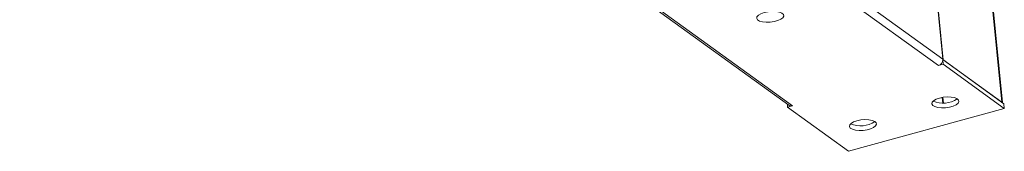
# Model space of a CAD drawing. Units: millimetres. Extents: x -2 to 5044, y -9 to 3773.
# Drawn here: x 3075 to 3364, y 1157 to 1195 of the extents above; entities that cross this region are included whole.
import ezdxf

# ---------------------------------------------------------------- set-up
doc = ezdxf.new("R2010")
doc.units = ezdxf.units.MM

msp = doc.modelspace()

# ---------------------------------------------------------------- linework, layer by layer
at = {"color": 6, "linetype": 'Continuous', "lineweight": 15}
for p, q in [((3345.609, 1183.54), (3186.738, 2797.939)), ((3203.931, 2785.535), (3362.802, 1171.135)), ((3362.949, 1171.029), (3204.091, 2785.298)), ((3345.49, 1183.71), (3119.448, 1346.797)), ((3118.16, 1344.937), (3344.202, 1181.85)), ((3074.756, 1333.017), (3300.33, 1170.268)), ((3301.41, 1170.099), (3075.368, 1333.185)), ((3345.49, 1183.71), (3343.56, 1203.329)), ((3344.202, 1181.85), (3345.635, 1182.244)), ((3345.499, 1183.619), (3345.497, 1183.618)), ((3345.635, 1182.244), (3345.499, 1183.619)), ((3345.499, 1183.619), (3363.391, 1170.71)), ((3362.802, 1171.135), (3345.609, 1183.54)), ((3363.526, 1169.335), (3345.635, 1182.244)), ((3345.342, 1172.556), (3345.506, 1170.888)), ((3345.676, 1170.893), (3345.51, 1172.584)), ((3299.892, 1170.584), (3299.978, 1169.705)), ((3299.978, 1169.705), (3301.41, 1170.099)), ((3299.978, 1169.705), (3317.869, 1156.797)), ((3363.526, 1169.335), (3363.391, 1170.71)), ((3317.869, 1156.797), (3363.526, 1169.335))]:
    msp.add_line(p, q, dxfattribs=at)
at = {"color": 6, "linetype": 'Continuous', "lineweight": 15, "flags": 128}
for points in [[(3293.133, 1197.383), (3294.266, 1197.617), (3295.453, 1197.719), (3296.59, 1197.678), (3297.574, 1197.5), (3298.319, 1197.199), (3298.758, 1196.803), (3298.852, 1196.346), (3298.594, 1195.87), (3298.005, 1195.416), (3297.138, 1195.025), (3296.071, 1194.732), (3294.897, 1194.563), (3293.722, 1194.532), (3292.65, 1194.643), (3291.776, 1194.885), (3291.177, 1195.238), (3290.907, 1195.669), (3290.99, 1196.14), (3291.419, 1196.611), (3292.155, 1197.038), (3293.133, 1197.383)], [(3344.492, 1172.367), (3345.625, 1172.601), (3346.813, 1172.702), (3347.949, 1172.662), (3348.933, 1172.483), (3349.678, 1172.182), (3350.117, 1171.786), (3350.212, 1171.33), (3349.953, 1170.853), (3349.364, 1170.4), (3348.497, 1170.009), (3347.43, 1169.716), (3346.257, 1169.546), (3345.082, 1169.515), (3344.009, 1169.626), (3343.135, 1169.869), (3342.536, 1170.221), (3342.267, 1170.652), (3342.35, 1171.124), (3342.778, 1171.594), (3343.514, 1172.021), (3344.492, 1172.367)], [(3320.321, 1165.729), (3321.454, 1165.963), (3322.642, 1166.064), (3323.778, 1166.024), (3324.762, 1165.845), (3325.507, 1165.544), (3325.946, 1165.148), (3326.04, 1164.692), (3325.782, 1164.215), (3325.193, 1163.762), (3324.326, 1163.371), (3323.259, 1163.078), (3322.085, 1162.908), (3320.91, 1162.877), (3319.838, 1162.988), (3318.964, 1163.231), (3318.365, 1163.583), (3318.095, 1164.014), (3318.179, 1164.486), (3318.607, 1164.956), (3319.343, 1165.383), (3320.321, 1165.729)]]:
    msp.add_lwpolyline(points, dxfattribs=at)
at = {"color": 6, "linetype": 'Continuous', "lineweight": 15}
for centre, radius, start, end in [((3343.683, 1183.588), 1.813, 286.62794, 0.95238), ((3343.999, 1183.564), 1.499, 2.0782, 5.62062), ((3301.045, 1171.3), 1.256, 235.29184, 286.90162), ((3345.535, 1178.245), 7.406, 246.67344, 304.56716), ((3321.364, 1171.607), 7.406, 246.67361, 304.56703)]:
    msp.add_arc(centre, radius, start, end, dxfattribs=at)

doc.saveas('drawing.dxf')
